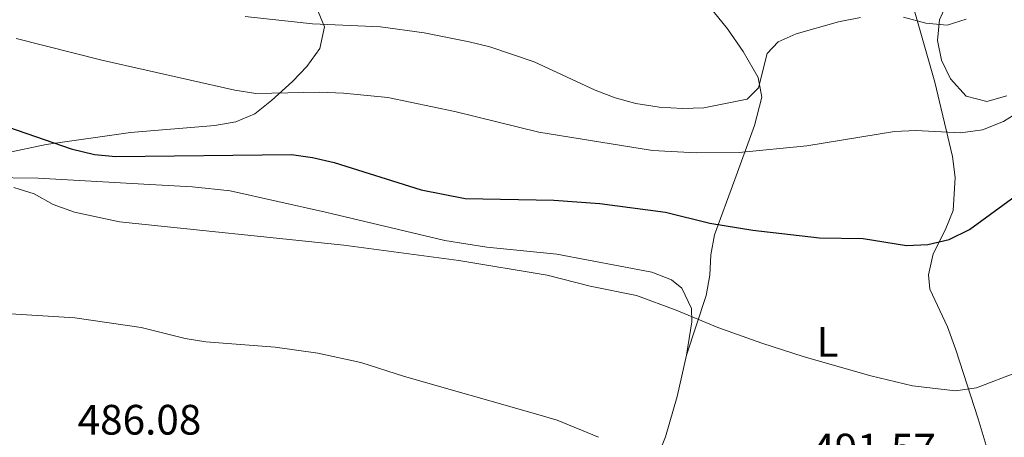
# Model space of a CAD drawing. Units: metres. Extents: x 586953 to 590392, y 4731292 to 4733649.
# Drawn here: x 588076 to 588308, y 4732741 to 4732840 of the extents above; entities that cross this region are included whole.
import ezdxf
from ezdxf.enums import TextEntityAlignment as Align

# ---------------------------------------------------------------- set-up
doc = ezdxf.new("R2010")
doc.units = ezdxf.units.M
doc.header["$MEASUREMENT"] = 0
for name, color, linetype, lineweight in [('Cota de punto acotado terreno', 7, 'Continuous', 0), ('Curva de nivel directora', 30, 'Continuous', 30), ('Curva de nivel intermedia', 30, 'Continuous', 0), ('Etiqueta de uso rústico', 92, 'Continuous', 0), ('Línea de cambio de uso (parcela vista)', 92, 'Continuous', 0)]:
    doc.layers.add(name, color=color, linetype=linetype, lineweight=lineweight)
doc.styles.add('Style-Arial', font='arial.ttf')

msp = doc.modelspace()

# ---------------------------------------------------------------- linework, layer by layer
at = {"layer": 'Curva de nivel directora', "color": 30, "linetype": 'Continuous', "lineweight": 30, "elevation": 500, "flags": 128}
msp.add_lwpolyline([(588072.95, 4732814.26), (588087.71, 4732809.16), (588093.17, 4732807.83), (588098.24, 4732807.3), (588139.65, 4732807.77), (588144.6, 4732807.1), (588149.65, 4732805.94), (588170.15, 4732799.47), (588180.52, 4732797.47), (588201.44, 4732797.01), (588212.3, 4732796.29), (588227.74, 4732794.22), (588238.21, 4732791.64), (588248.3, 4732790.02), (588264.06, 4732788.16), (588274.31, 4732787.98), (588284.58, 4732786.39), (588289.57, 4732786.6), (588294.63, 4732787.75), (588299.38, 4732790.14), (588312.22, 4732799.5)], dxfattribs=at)
at = {"layer": 'Curva de nivel intermedia', "color": 30, "linetype": 'Continuous', "lineweight": 0, "flags": 128}
for points, elevation in [([(588128.71, 4732840.33), (588144.6, 4732838.6), (588160.63, 4732837.9), (588170.87, 4732836.43), (588181.52, 4732834.37), (588186.38, 4732833.2), (588196.83, 4732829.6), (588211.17, 4732822.98), (588215.9, 4732821.15), (588220.8, 4732819.8), (588226.29, 4732818.92), (588231.77, 4732818.62), (588236.77, 4732818.82), (588246.99, 4732820.85), (588249.69, 4732823.48), (588251.72, 4732831.58), (588254.33, 4732834.32), (588258.55, 4732836.25), (588268.54, 4732839.07), (588273.71, 4732840.07)], 510), ([(588283.87, 4732840.19), (588289.1, 4732838.72), (588294.11, 4732838.3), (588298.63, 4732839.65)], 510), ([(588074.77, 4732835.12), (588094.91, 4732829.99), (588126.28, 4732822.92), (588131.23, 4732822.21), (588146.31, 4732822.46), (588151.84, 4732822.24), (588162.29, 4732821.23), (588178.12, 4732817.91), (588197.89, 4732813.08), (588224.7, 4732808.78), (588235, 4732808.19), (588245.09, 4732808.25), (588261.04, 4732809.85), (588281.74, 4732813.2), (588286.73, 4732813.45), (588297.28, 4732812.91), (588302.48, 4732813.6), (588307.38, 4732815.6), (588311.88, 4732818.38)], 505), ([(588074.22, 4732800.01), (588079, 4732798.53), (588083.47, 4732795.99), (588088.49, 4732794.26), (588099.07, 4732791.93), (588151.97, 4732786.47), (588179.04, 4732782.82), (588199.88, 4732779.37), (588210, 4732776.76), (588220.91, 4732774.58), (588230.3, 4732771.13), (588240.07, 4732767.06), (588250.43, 4732763.37), (588260.47, 4732760.14), (588276.14, 4732755.65), (588285.95, 4732753.35), (588296.1, 4732752.11), (588301.04, 4732752.83), (588310.89, 4732756.64)], 495), ([(588050.65, 4732771.68), (588088.57, 4732769.34), (588104.21, 4732767.08), (588114.53, 4732764.46), (588119.46, 4732763.64), (588135.76, 4732762.41), (588145.85, 4732760.99), (588155.96, 4732758.8), (588166.29, 4732755.51), (588197.15, 4732746.73), (588202.23, 4732745.2), (588212, 4732741.19)], 490)]:
    msp.add_lwpolyline(points, dxfattribs=dict(at, elevation=elevation))
at = {"layer": 'Línea de cambio de uso (parcela vista)', "color": 92, "linetype": 'Continuous', "lineweight": 0}
for points in [[(588308.26, 4732861.58, 511.64), (588306.28, 4732857.05, 511.25), (588303.53, 4732853.19, 510.96), (588296.22, 4732846.45, 510.97), (588294.42, 4732844.31, 510.96), (588292.3, 4732839.56, 510.71), (588291.89, 4732834.62, 510.27), (588292.77, 4732830.02, 509.33), (588294.89, 4732825.63, 508.12), (588298.63, 4732821.53, 507.53), (588303.46, 4732820.27, 507.53), (588308.21, 4732821.64, 507.53)], [(588232.7, 4732760.5, 493.65), (588237.37, 4732774.6, 495.7), (588238.22, 4732779.36, 496.78), (588238.47, 4732784.17, 498.3), (588239.33, 4732788.91, 499.76), (588244.08, 4732801.89, 503.25), (588248.76, 4732814.67, 507.36), (588250.44, 4732821.28, 508.05), (588249.58, 4732825.94, 509.56), (588246.04, 4732832.09, 511), (588242.36, 4732837.42, 512.16), (588232.57, 4732849.6, 515.59)], [(588285.28, 4732845.81, 510.79), (588291.22, 4732824.81, 505.99), (588295.37, 4732807.3, 503.25), (588296, 4732802.35, 502.71), (588295.52, 4732794.58, 501.88), (588293.64, 4732790.02, 501.29), (588290.81, 4732784.43, 500.5), (588289.72, 4732779.48, 499.73), (588290.02, 4732776.08, 499.13), (588294.24, 4732767.22, 497.2), (588296.14, 4732761.79, 496.4), (588301.45, 4732745.55, 494.48), (588305.9, 4732730.61, 492.96)], [(588145.51, 4732842.46, 511.48), (588147.38, 4732837.85, 510.2), (588146.29, 4732832.77, 508.85), (588143.27, 4732828.52, 507.49), (588139.86, 4732824.99, 506.32), (588134.9, 4732820.49, 505.09), (588130.99, 4732817.39, 504.42), (588126.51, 4732815.47, 503.93), (588121.56, 4732814.65, 503.52), (588101.71, 4732813.02, 501.89), (588081.78, 4732810.16, 500.23), (588072.13, 4732808.1, 499.4)], [(588067.97, 4732802.36, 496.03), (588079.92, 4732802.21, 496.39), (588106.27, 4732800.76, 497.08), (588116.26, 4732800.21, 496.77), (588125.17, 4732799.22, 496.39), (588147.61, 4732794.21, 496.39), (588175.77, 4732787.51, 495.71), (588185.65, 4732786, 495.71), (588202.15, 4732784.29, 495.71), (588224.57, 4732780.1, 495.71), (588229.19, 4732778.32, 495.71), (588231.64, 4732776.29, 495.71), (588233.91, 4732771.56, 495.41), (588233.93, 4732768.42, 495.02), (588232.7, 4732760.5, 493.65)], [(588232.7, 4732760.5, 493.65), (588230.48, 4732750.84, 492.45), (588227.73, 4732741.31, 491.4), (588225.52, 4732735.84, 490.9)]]:
    msp.add_polyline3d(points, dxfattribs=at)

# ---------------------------------------------------------------- texts
at = {"layer": 'Cota de punto acotado terreno', "color": 7, "linetype": 'Continuous', "lineweight": 0, "style": 'Style-Arial'}
for s, p in [('486.08', (588089.22, 4732741.83, 486.08)), ('491.57', (588262.34, 4732735.04, 491.57))]:
    msp.add_text(s, height=7, dxfattribs=at).set_placement(p)
at = {"layer": 'Etiqueta de uso rústico', "color": 92, "linetype": 'Continuous', "lineweight": 0, "style": 'Style-Arial'}
msp.add_text('L', height=7, dxfattribs=at).set_placement((588265.94, 4732763.67, 495.75), align=Align.MIDDLE_CENTER)

doc.saveas('drawing.dxf')
